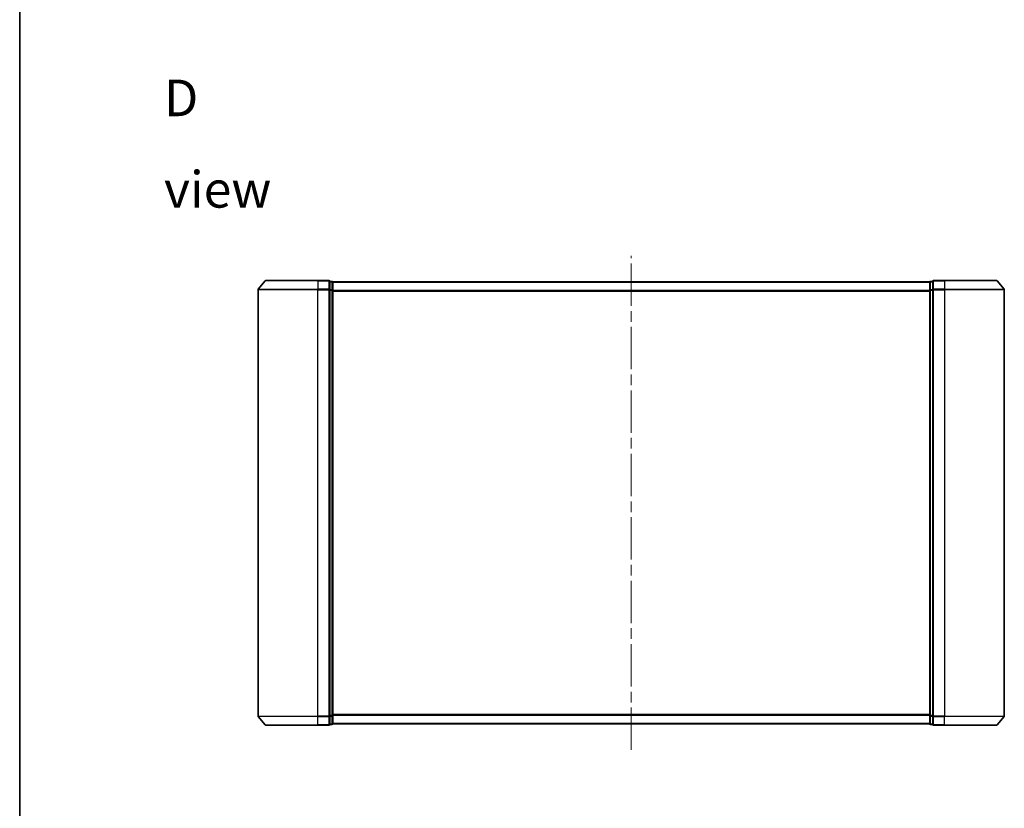
# Model space of a CAD drawing. Units: millimetres. Extents: x 36 to 6548, y 20 to 1004.
# Drawn here: x 1024 to 1354, y 391 to 655 of the extents above; entities that cross this region are included whole.
import ezdxf

# ---------------------------------------------------------------- set-up
doc = ezdxf.new("R2010")
doc.units = ezdxf.units.MM
doc.header["$LTSCALE"] = 2.5
doc.linetypes.add('CHAIN', pattern=[0.3543, 0.2362, -0.0295, 0.0591, -0.0295])
for name, color, linetype, lineweight in [('Border (ISO)', 7, 'Continuous', 35), ('Centerline (ISO)', 131, 'Continuous', 18), ('Symbol (ISO)', 7, 'Continuous', 18), ('Visible (ISO)', 7, 'Continuous', 35), ('Visible Narrow (ISO)', 7, 'Continuous', 25)]:
    doc.layers.add(name, color=color, linetype=linetype, lineweight=lineweight)
doc.styles.add('Note Text (TK)', font='MS PGothic.ttf')

# ---------------------------------------------------------------- blocks, each defined once
blk = doc.blocks.new('Borders tk図枠')
at = {"layer": 'Border (ISO)'}
blk.add_line((14.5, 289), (14.5, 8), dxfattribs=at)

msp = doc.modelspace()

# ---------------------------------------------------------------- linework, layer by layer
at = {"layer": 'Centerline (ISO)', "linetype": 'CHAIN', "ltscale": 23.990969}
msp.add_line((1228.6318, 410.8075), (1228.6318, 576.3075), dxfattribs=at)
at = {"layer": 'Visible (ISO)'}
for p, q in [((1106.0418, 567.9496), (1103.7013, 565.1409)), ((1106.2723, 568.0575), (1123.6318, 568.0575)), ((1127.3318, 568.0575), (1123.6318, 568.0575)), ((1128.3318, 567.7575), (1127.6318, 567.7575)), ((1127.6318, 564.9489), (1127.6318, 567.7575)), ((1128.6318, 567.4575), (1128.6318, 567.5575)), ((1328.6318, 567.5575), (1128.6318, 567.5575)), ((1128.6318, 564.7679), (1128.6318, 567.4575)), ((1328.6318, 567.5575), (1328.6318, 567.4575)), ((1328.6318, 567.4575), (1328.6318, 564.7679)), ((1329.6318, 567.7575), (1328.9318, 567.7575)), ((1329.6318, 567.7575), (1329.6318, 564.9489)), ((1333.6318, 568.0575), (1329.9318, 568.0575)), ((1333.6318, 568.0575), (1350.9912, 568.0575)), ((1351.2217, 567.9496), (1353.5622, 565.1409)), ((1103.6318, 564.9489), (1103.6318, 422.1661)), ((1127.6318, 422.1661), (1127.6318, 564.9489)), ((1128.6318, 422.3471), (1128.6318, 564.7679)), ((1328.6318, 564.7679), (1328.6318, 422.3471)), ((1329.6318, 564.9489), (1329.6318, 422.1661)), ((1353.6318, 422.1661), (1353.6318, 564.9489)), ((1128.6318, 419.6575), (1128.6318, 422.3471)), ((1328.6318, 422.3471), (1328.6318, 419.6575)), ((1106.0418, 419.1654), (1103.7013, 421.9741)), ((1123.6318, 419.0575), (1106.2723, 419.0575)), ((1123.6318, 419.0575), (1127.3318, 419.0575)), ((1127.6318, 419.3575), (1127.6318, 422.1661)), ((1127.6318, 419.3575), (1128.3318, 419.3575)), ((1128.6318, 419.5575), (1128.6318, 419.6575)), ((1128.6318, 419.5575), (1328.6318, 419.5575)), ((1328.6318, 419.6575), (1328.6318, 419.5575)), ((1328.9318, 419.3575), (1329.6318, 419.3575)), ((1329.6318, 422.1661), (1329.6318, 419.3575)), ((1329.9318, 419.0575), (1333.6318, 419.0575)), ((1350.9912, 419.0575), (1333.6318, 419.0575)), ((1351.2217, 419.1654), (1353.5622, 421.9741))]:
    msp.add_line(p, q, dxfattribs=at)
for centre, start, end in [((1106.2723, 567.7575), 90, 140.194429), ((1127.3318, 567.7575), 0, 90), ((1128.3318, 567.4575), 0, 90), ((1328.9318, 567.4575), 90, 180), ((1329.9318, 567.7575), 90, 180), ((1350.9912, 567.7575), 39.805571, 90), ((1103.9318, 564.9489), 140.194429, 180), ((1353.3318, 564.9489), 0, 39.805571), ((1103.9318, 422.1661), 180, 219.805571), ((1106.2723, 419.3575), 219.805571, 270), ((1127.3318, 419.3575), 270, 0), ((1128.3318, 419.6575), 270, 0), ((1328.9318, 419.6575), 180, 270), ((1329.9318, 419.3575), 180, 270), ((1350.9912, 419.3575), 270, 320.194429), ((1353.3318, 422.1661), 320.194429, 0)]:
    msp.add_arc(centre, 0.3, start, end, dxfattribs=at)
at = {"layer": 'Visible Narrow (ISO)'}
for p, q in [((1123.6318, 567.9496), (1106.0418, 567.9496)), ((1123.6318, 567.9496), (1123.6318, 568.0575)), ((1123.6318, 567.9496), (1127.3318, 567.9496)), ((1123.6318, 567.9496), (1123.6318, 565.1409)), ((1127.3318, 567.9496), (1127.3318, 568.0575)), ((1127.3318, 567.9496), (1127.3318, 565.1409)), ((1127.6318, 567.6496), (1128.3318, 567.6496)), ((1128.3318, 567.6496), (1128.3318, 567.7575)), ((1128.3318, 567.6496), (1128.3318, 564.9599)), ((1128.6318, 567.4496), (1328.6318, 567.4496)), ((1328.9318, 567.7575), (1328.9318, 567.6496)), ((1328.9318, 564.9599), (1328.9318, 567.6496)), ((1328.9318, 567.6496), (1329.6318, 567.6496)), ((1329.9318, 568.0575), (1329.9318, 567.9496)), ((1329.9318, 567.9496), (1333.6318, 567.9496)), ((1329.9318, 565.1409), (1329.9318, 567.9496)), ((1333.6318, 567.9496), (1333.6318, 568.0575)), ((1351.2217, 567.9496), (1333.6318, 567.9496)), ((1333.6318, 567.9496), (1333.6318, 565.1409)), ((1123.6318, 564.9489), (1103.6318, 564.9489)), ((1103.7013, 565.1409), (1123.6318, 565.1409)), ((1127.3318, 565.1409), (1123.6318, 565.1409)), ((1123.6318, 565.1409), (1123.6318, 564.9489)), ((1123.6318, 564.9489), (1127.3318, 564.9489)), ((1123.6318, 422.1661), (1123.6318, 564.9489)), ((1127.3318, 564.9489), (1127.3318, 565.1409)), ((1127.3318, 564.9489), (1127.6318, 564.9489)), ((1127.3318, 564.9489), (1127.3318, 422.1661)), ((1128.3318, 564.9599), (1127.6318, 564.9599)), ((1127.6318, 564.7679), (1128.3318, 564.7679)), ((1128.3318, 564.7679), (1128.3318, 564.9599)), ((1128.3318, 564.7679), (1128.6318, 564.7679)), ((1128.3318, 564.7679), (1128.3318, 422.3471)), ((1328.6318, 564.6409), (1128.6318, 564.6409)), ((1128.6318, 564.4489), (1328.6318, 564.4489)), ((1328.6318, 564.7679), (1328.9318, 564.7679)), ((1328.9318, 564.9599), (1328.9318, 564.7679)), ((1329.6318, 564.9599), (1328.9318, 564.9599)), ((1328.9318, 422.3471), (1328.9318, 564.7679)), ((1328.9318, 564.7679), (1329.6318, 564.7679)), ((1329.6318, 564.9489), (1329.9318, 564.9489)), ((1333.6318, 565.1409), (1329.9318, 565.1409)), ((1329.9318, 565.1409), (1329.9318, 564.9489)), ((1329.9318, 564.9489), (1333.6318, 564.9489)), ((1329.9318, 422.1661), (1329.9318, 564.9489)), ((1333.6318, 565.1409), (1333.6318, 564.9489)), ((1333.6318, 565.1409), (1353.5622, 565.1409)), ((1353.6318, 564.9489), (1333.6318, 564.9489)), ((1333.6318, 564.9489), (1333.6318, 422.1661)), ((1128.3318, 422.3471), (1127.6318, 422.3471)), ((1128.6318, 422.3471), (1128.3318, 422.3471)), ((1128.3318, 422.1551), (1128.3318, 422.3471)), ((1328.6318, 422.6661), (1128.6318, 422.6661)), ((1128.6318, 422.4741), (1328.6318, 422.4741)), ((1328.9318, 422.3471), (1328.6318, 422.3471)), ((1328.9318, 422.3471), (1328.9318, 422.1551)), ((1329.6318, 422.3471), (1328.9318, 422.3471)), ((1103.6318, 422.1661), (1123.6318, 422.1661)), ((1123.6318, 421.9741), (1103.7013, 421.9741)), ((1106.0418, 419.1654), (1123.6318, 419.1654)), ((1127.3318, 422.1661), (1123.6318, 422.1661)), ((1123.6318, 421.9741), (1123.6318, 422.1661)), ((1123.6318, 421.9741), (1127.3318, 421.9741)), ((1123.6318, 419.1654), (1123.6318, 421.9741)), ((1127.3318, 419.1654), (1123.6318, 419.1654)), ((1123.6318, 419.1654), (1123.6318, 419.0575)), ((1127.6318, 422.1661), (1127.3318, 422.1661)), ((1127.3318, 421.9741), (1127.3318, 422.1661)), ((1127.3318, 421.9741), (1127.3318, 419.1654)), ((1127.3318, 419.0575), (1127.3318, 419.1654)), ((1127.6318, 422.1551), (1128.3318, 422.1551)), ((1128.3318, 419.4654), (1127.6318, 419.4654)), ((1128.3318, 422.1551), (1128.3318, 419.4654)), ((1128.3318, 419.3575), (1128.3318, 419.4654)), ((1328.6318, 419.6654), (1128.6318, 419.6654)), ((1328.9318, 419.4654), (1328.9318, 422.1551)), ((1328.9318, 422.1551), (1329.6318, 422.1551)), ((1328.9318, 419.4654), (1328.9318, 419.3575)), ((1329.6318, 419.4654), (1328.9318, 419.4654)), ((1329.9318, 422.1661), (1329.6318, 422.1661)), ((1333.6318, 422.1661), (1329.9318, 422.1661)), ((1329.9318, 422.1661), (1329.9318, 421.9741)), ((1329.9318, 421.9741), (1333.6318, 421.9741)), ((1329.9318, 419.1654), (1329.9318, 421.9741)), ((1333.6318, 419.1654), (1329.9318, 419.1654)), ((1329.9318, 419.1654), (1329.9318, 419.0575)), ((1333.6318, 421.9741), (1333.6318, 422.1661)), ((1333.6318, 422.1661), (1353.6318, 422.1661)), ((1353.5622, 421.9741), (1333.6318, 421.9741)), ((1333.6318, 419.1654), (1333.6318, 421.9741)), ((1333.6318, 419.1654), (1333.6318, 419.0575)), ((1333.6318, 419.1654), (1351.2217, 419.1654))]:
    msp.add_line(p, q, dxfattribs=at)
for centre, major_axis, start_param, end_param in [((1127.3318, 567.7575), (0.3, 0), 0, 1.57079633), ((1128.3318, 567.4575), (0.3, 0), 0, 1.57079633), ((1328.9318, 567.4575), (-0.3, 0), 4.71238898, 6.28318531), ((1329.9318, 567.7575), (-0.3, 0), 4.71238898, 6.28318531), ((1127.3318, 564.9489), (0.3, 0), 0, 1.57079633), ((1128.3318, 564.7679), (0.3, 0), 0, 1.57079633), ((1328.9318, 564.7679), (-0.3, 0), 4.71238898, 6.28318531), ((1329.9318, 564.9489), (-0.3, 0), 4.71238898, 6.28318531), ((1128.3318, 422.3471), (0.3, 0), 4.71238898, 6.28318531), ((1328.9318, 422.3471), (-0.3, 0), 0, 1.57079633), ((1127.3318, 422.1661), (0.3, 0), 4.71238898, 6.28318531), ((1127.3318, 419.3575), (0.3, 0), 4.71238898, 6.28318531), ((1128.3318, 419.6575), (0.3, 0), 4.71238898, 6.28318531), ((1328.9318, 419.6575), (-0.3, 0), 0, 1.57079633), ((1329.9318, 422.1661), (-0.3, 0), 0, 1.57079633), ((1329.9318, 419.3575), (-0.3, 0), 0, 1.57079633)]:
    msp.add_ellipse(centre, major_axis=major_axis, ratio=0.6401844, start_param=start_param, end_param=end_param, dxfattribs=at)

# ---------------------------------------------------------------- block references
at = {"xscale": 3.5, "yscale": 3.5, "zscale": 3.5}
msp.add_blockref('Borders tk図枠', (973, -8), dxfattribs=at)

# ---------------------------------------------------------------- texts
at = {"layer": 'Symbol (ISO)', "color": 7, "insert": (1072.0956, 613.8895), "char_height": 12.25, "width": 51.149126, "attachment_point": 4, "line_spacing_factor": 1.5, "style": 'Note Text (TK)'}
msp.add_mtext('\\fMS PGothic|b0|i0;{\\H12.2500;D view}', dxfattribs=at)

doc.saveas('drawing.dxf')
